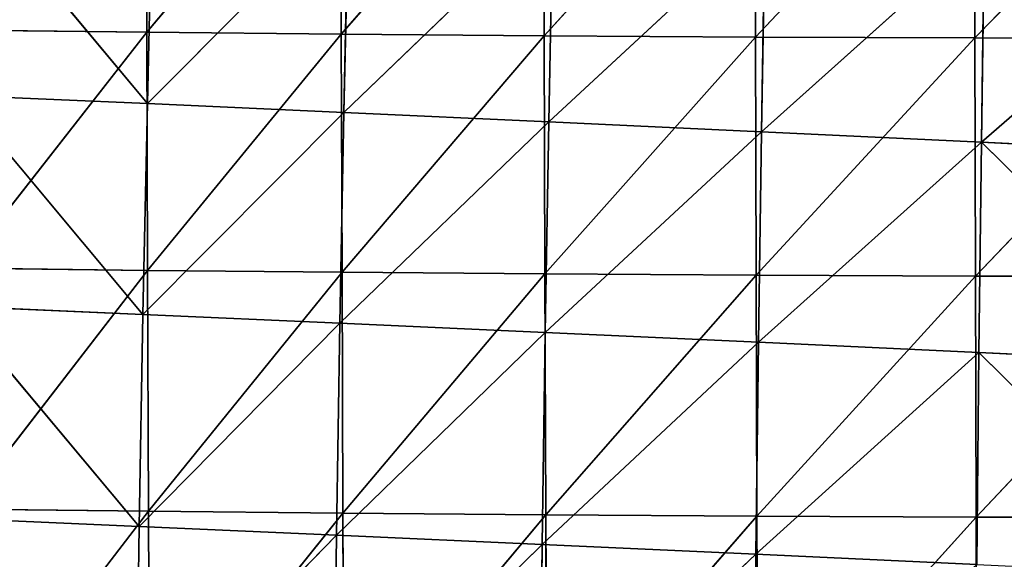
# Model space of a CAD drawing. Extents: x -0.67 to 0.67, y -0.74 to 0.76.
# Drawn here: x -0.31 to -0.15, y -0.11 to -0.02 of the extents above; entities that cross this region are included whole.
import ezdxf

# ---------------------------------------------------------------- set-up
doc = ezdxf.new("R2010")
doc.units = 0
doc.header["$LTSCALE"] = 0.0254
doc.layers.get('0').update_dxf_attribs({"color": 13, "linetype": 'CONTINUOUS'})

# ---------------------------------------------------------------- blocks, each defined once
blk = doc.blocks.new('SEDUTA')
at = {"color": 0}
for p, q in [((-0.28475, -0.02481, 0.98211), (-0.28489, 0.0129, 0.98105)), ((-0.28475, -0.02481, 0.98211), (-0.28489, 0.0129, 0.98105)), ((-0.25352, 0.0126, 0.98106), (-0.28475, -0.02481, 0.98211)), ((-0.25352, 0.0126, 0.98106), (-0.28475, -0.02481, 0.98211)), ((-0.25339, -0.02512, 0.98212), (-0.25352, 0.0126, 0.98106)), ((-0.25339, -0.02512, 0.98212), (-0.25352, 0.0126, 0.98106)), ((-0.22076, 0.01235, 0.98107), (-0.25339, -0.02512, 0.98212)), ((-0.22076, 0.01235, 0.98107), (-0.25339, -0.02512, 0.98212)), ((-0.22076, 0.01235, 0.98107), (-0.22064, -0.02538, 0.98213)), ((-0.22076, 0.01235, 0.98107), (-0.22064, -0.02538, 0.98213)), ((-0.18666, 0.01215, 0.98107), (-0.22064, -0.02538, 0.98213)), ((-0.18666, 0.01215, 0.98107), (-0.22064, -0.02538, 0.98213)), ((-0.18654, -0.02558, 0.98213), (-0.18666, 0.01215, 0.98107)), ((-0.18654, -0.02558, 0.98213), (-0.18666, 0.01215, 0.98107)), ((-0.15124, 0.01201, 0.98106), (-0.18654, -0.02558, 0.98213)), ((-0.15124, 0.01201, 0.98106), (-0.18654, -0.02558, 0.98213)), ((-0.15114, -0.02572, 0.98212), (-0.15124, 0.01201, 0.98106)), ((-0.15114, -0.02572, 0.98212), (-0.15124, 0.01201, 0.98106)), ((-0.15114, -0.02572, 0.98212), (-0.11454, 0.01195, 0.98105)), ((-0.15114, -0.02572, 0.98212), (-0.11454, 0.01195, 0.98105)), ((-0.28466, -0.03631, 1.23788), (-0.31408, -0.001, 1.23156)), ((-0.28466, -0.03631, 1.23788), (-0.31408, -0.001, 1.23156)), ((-0.28388, -0.00234, 1.23456), (-0.28466, -0.03631, 1.23788)), ((-0.28388, -0.00234, 1.23456), (-0.28466, -0.03631, 1.23788)), ((-0.28466, -0.03631, 1.23788), (-0.25224, -0.00378, 1.23721)), ((-0.28466, -0.03631, 1.23788), (-0.25224, -0.00378, 1.23721)), ((-0.25224, -0.00378, 1.23721), (-0.25295, -0.03773, 1.24055)), ((-0.25224, -0.00378, 1.23721), (-0.25295, -0.03773, 1.24055)), ((-0.25295, -0.03773, 1.24055), (-0.21926, -0.00531, 1.23949)), ((-0.25295, -0.03773, 1.24055), (-0.21926, -0.00531, 1.23949)), ((-0.21926, -0.00531, 1.23949), (-0.21989, -0.03925, 1.24284)), ((-0.21926, -0.00531, 1.23949), (-0.21989, -0.03925, 1.24284)), ((-0.21989, -0.03925, 1.24284), (-0.18503, -0.00694, 1.2414)), ((-0.21989, -0.03925, 1.24284), (-0.18503, -0.00694, 1.2414)), ((-0.18503, -0.00694, 1.2414), (-0.18557, -0.04086, 1.24475)), ((-0.18503, -0.00694, 1.2414), (-0.18557, -0.04086, 1.24475)), ((-0.18557, -0.04086, 1.24475), (-0.14964, -0.00866, 1.24292)), ((-0.18557, -0.04086, 1.24475), (-0.14964, -0.00866, 1.24292)), ((-0.14964, -0.00866, 1.24292), (-0.15008, -0.04255, 1.24627)), ((-0.14964, -0.00866, 1.24292), (-0.15008, -0.04255, 1.24627)), ((-0.11317, -0.01046, 1.24405), (-0.15008, -0.04255, 1.24627)), ((-0.11317, -0.01046, 1.24405), (-0.15008, -0.04255, 1.24627)), ((-0.28475, -0.02481, 0.98211), (-0.3147, -0.02447, 0.9821)), ((-0.28475, -0.02481, 0.98211), (-0.3147, -0.02447, 0.9821)), ((-0.31455, -0.06287, 0.98318), (-0.28475, -0.02481, 0.98211)), ((-0.31455, -0.06287, 0.98318), (-0.28475, -0.02481, 0.98211)), ((-0.28462, -0.06322, 0.98319), (-0.28475, -0.02481, 0.98211)), ((-0.28475, -0.02481, 0.98211), (-0.25339, -0.02512, 0.98212)), ((-0.28475, -0.02481, 0.98211), (-0.25339, -0.02512, 0.98212)), ((-0.28462, -0.06322, 0.98319), (-0.28475, -0.02481, 0.98211)), ((-0.25339, -0.02512, 0.98212), (-0.28462, -0.06322, 0.98319)), ((-0.25339, -0.02512, 0.98212), (-0.28462, -0.06322, 0.98319)), ((-0.25339, -0.02512, 0.98212), (-0.25325, -0.06353, 0.9832)), ((-0.25339, -0.02512, 0.98212), (-0.25325, -0.06353, 0.9832)), ((-0.25339, -0.02512, 0.98212), (-0.22064, -0.02538, 0.98213)), ((-0.25339, -0.02512, 0.98212), (-0.22064, -0.02538, 0.98213)), ((-0.22064, -0.02538, 0.98213), (-0.25325, -0.06353, 0.9832)), ((-0.22064, -0.02538, 0.98213), (-0.25325, -0.06353, 0.9832)), ((-0.22051, -0.06379, 0.98321), (-0.22064, -0.02538, 0.98213)), ((-0.22064, -0.02538, 0.98213), (-0.18654, -0.02558, 0.98213)), ((-0.22051, -0.06379, 0.98321), (-0.22064, -0.02538, 0.98213)), ((-0.22064, -0.02538, 0.98213), (-0.18654, -0.02558, 0.98213)), ((-0.18654, -0.02558, 0.98213), (-0.22051, -0.06379, 0.98321)), ((-0.18654, -0.02558, 0.98213), (-0.22051, -0.06379, 0.98321)), ((-0.18654, -0.02558, 0.98213), (-0.18643, -0.064, 0.98321)), ((-0.18654, -0.02558, 0.98213), (-0.18643, -0.064, 0.98321)), ((-0.18654, -0.02558, 0.98213), (-0.15114, -0.02572, 0.98212)), ((-0.18654, -0.02558, 0.98213), (-0.15114, -0.02572, 0.98212)), ((-0.15114, -0.02572, 0.98212), (-0.18643, -0.064, 0.98321)), ((-0.15114, -0.02572, 0.98212), (-0.18643, -0.064, 0.98321)), ((-0.11446, -0.02579, 0.98211), (-0.15114, -0.02572, 0.98212)), ((-0.11446, -0.02579, 0.98211), (-0.15114, -0.02572, 0.98212)), ((-0.15104, -0.06415, 0.98321), (-0.15114, -0.02572, 0.98212)), ((-0.15104, -0.06415, 0.98321), (-0.15114, -0.02572, 0.98212)), ((-0.15104, -0.06415, 0.98321), (-0.11446, -0.02579, 0.98211)), ((-0.15104, -0.06415, 0.98321), (-0.11446, -0.02579, 0.98211)), ((-0.28539, -0.07032, 1.24079), (-0.31494, -0.03498, 1.23484)), ((-0.28466, -0.03631, 1.23788), (-0.31494, -0.03498, 1.23484)), ((-0.28539, -0.07032, 1.24079), (-0.31494, -0.03498, 1.23484)), ((-0.28466, -0.03631, 1.23788), (-0.31494, -0.03498, 1.23484)), ((-0.28466, -0.03631, 1.23788), (-0.28539, -0.07032, 1.24079)), ((-0.28466, -0.03631, 1.23788), (-0.28539, -0.07032, 1.24079)), ((-0.25295, -0.03773, 1.24055), (-0.28466, -0.03631, 1.23788)), ((-0.25295, -0.03773, 1.24055), (-0.28466, -0.03631, 1.23788)), ((-0.28539, -0.07032, 1.24079), (-0.25295, -0.03773, 1.24055)), ((-0.28539, -0.07032, 1.24079), (-0.25295, -0.03773, 1.24055)), ((-0.25295, -0.03773, 1.24055), (-0.25361, -0.07173, 1.24346)), ((-0.25295, -0.03773, 1.24055), (-0.25361, -0.07173, 1.24346)), ((-0.21989, -0.03925, 1.24284), (-0.25295, -0.03773, 1.24055)), ((-0.21989, -0.03925, 1.24284), (-0.25295, -0.03773, 1.24055)), ((-0.25361, -0.07173, 1.24346), (-0.21989, -0.03925, 1.24284)), ((-0.25361, -0.07173, 1.24346), (-0.21989, -0.03925, 1.24284)), ((-0.21989, -0.03925, 1.24284), (-0.22048, -0.07323, 1.24575)), ((-0.21989, -0.03925, 1.24284), (-0.22048, -0.07323, 1.24575)), ((-0.18557, -0.04086, 1.24475), (-0.21989, -0.03925, 1.24284)), ((-0.18557, -0.04086, 1.24475), (-0.21989, -0.03925, 1.24284)), ((-0.22048, -0.07323, 1.24575), (-0.18557, -0.04086, 1.24475)), ((-0.22048, -0.07323, 1.24575), (-0.18557, -0.04086, 1.24475)), ((-0.18557, -0.04086, 1.24475), (-0.18608, -0.07482, 1.24766)), ((-0.18557, -0.04086, 1.24475), (-0.18608, -0.07482, 1.24766)), ((-0.15008, -0.04255, 1.24627), (-0.18557, -0.04086, 1.24475)), ((-0.15008, -0.04255, 1.24627), (-0.18557, -0.04086, 1.24475)), ((-0.18608, -0.07482, 1.24766), (-0.15008, -0.04255, 1.24627)), ((-0.18608, -0.07482, 1.24766), (-0.15008, -0.04255, 1.24627)), ((-0.15008, -0.04255, 1.24627), (-0.1505, -0.07648, 1.24916)), ((-0.15008, -0.04255, 1.24627), (-0.1505, -0.07648, 1.24916)), ((-0.15008, -0.04255, 1.24627), (-0.11351, -0.04432, 1.24739)), ((-0.11383, -0.07822, 1.25027), (-0.15008, -0.04255, 1.24627)), ((-0.15008, -0.04255, 1.24627), (-0.11351, -0.04432, 1.24739)), ((-0.11383, -0.07822, 1.25027), (-0.15008, -0.04255, 1.24627)), ((-0.28462, -0.06322, 0.98319), (-0.31455, -0.06287, 0.98318)), ((-0.28462, -0.06322, 0.98319), (-0.31455, -0.06287, 0.98318)), ((-0.31441, -0.10174, 0.98428), (-0.28462, -0.06322, 0.98319)), ((-0.31441, -0.10174, 0.98428), (-0.28462, -0.06322, 0.98319)), ((-0.28447, -0.10209, 0.98429), (-0.28462, -0.06322, 0.98319)), ((-0.28462, -0.06322, 0.98319), (-0.25325, -0.06353, 0.9832)), ((-0.28462, -0.06322, 0.98319), (-0.25325, -0.06353, 0.9832)), ((-0.28447, -0.10209, 0.98429), (-0.28462, -0.06322, 0.98319)), ((-0.25325, -0.06353, 0.9832), (-0.28447, -0.10209, 0.98429)), ((-0.25325, -0.06353, 0.9832), (-0.28447, -0.10209, 0.98429)), ((-0.25312, -0.10241, 0.9843), (-0.25325, -0.06353, 0.9832)), ((-0.25325, -0.06353, 0.9832), (-0.22051, -0.06379, 0.98321)), ((-0.25312, -0.10241, 0.9843), (-0.25325, -0.06353, 0.9832)), ((-0.25325, -0.06353, 0.9832), (-0.22051, -0.06379, 0.98321)), ((-0.22051, -0.06379, 0.98321), (-0.25312, -0.10241, 0.9843)), ((-0.22051, -0.06379, 0.98321), (-0.25312, -0.10241, 0.9843)), ((-0.22038, -0.10267, 0.9843), (-0.22051, -0.06379, 0.98321)), ((-0.22051, -0.06379, 0.98321), (-0.18643, -0.064, 0.98321)), ((-0.22051, -0.06379, 0.98321), (-0.18643, -0.064, 0.98321)), ((-0.22038, -0.10267, 0.9843), (-0.22051, -0.06379, 0.98321)), ((-0.18643, -0.064, 0.98321), (-0.22038, -0.10267, 0.9843)), ((-0.18643, -0.064, 0.98321), (-0.22038, -0.10267, 0.9843)), ((-0.18631, -0.10289, 0.9843), (-0.18643, -0.064, 0.98321)), ((-0.18643, -0.064, 0.98321), (-0.15104, -0.06415, 0.98321)), ((-0.18631, -0.10289, 0.9843), (-0.18643, -0.064, 0.98321)), ((-0.18643, -0.064, 0.98321), (-0.15104, -0.06415, 0.98321)), ((-0.15104, -0.06415, 0.98321), (-0.18631, -0.10289, 0.9843)), ((-0.15104, -0.06415, 0.98321), (-0.18631, -0.10289, 0.9843)), ((-0.11438, -0.06422, 0.98319), (-0.15104, -0.06415, 0.98321)), ((-0.11438, -0.06422, 0.98319), (-0.15104, -0.06415, 0.98321)), ((-0.15093, -0.10304, 0.9843), (-0.15104, -0.06415, 0.98321)), ((-0.15093, -0.10304, 0.9843), (-0.15104, -0.06415, 0.98321)), ((-0.15093, -0.10304, 0.9843), (-0.11438, -0.06422, 0.98319)), ((-0.15093, -0.10304, 0.9843), (-0.11438, -0.06422, 0.98319)), ((-0.31574, -0.06901, 1.23774), (-0.28539, -0.07032, 1.24079)), ((-0.28601, -0.10453, 1.2433), (-0.31574, -0.06901, 1.23774)), ((-0.31574, -0.06901, 1.23774), (-0.28539, -0.07032, 1.24079)), ((-0.28601, -0.10453, 1.2433), (-0.31574, -0.06901, 1.23774)), ((-0.28539, -0.07032, 1.24079), (-0.28601, -0.10453, 1.2433)), ((-0.28539, -0.07032, 1.24079), (-0.28601, -0.10453, 1.2433)), ((-0.28539, -0.07032, 1.24079), (-0.25361, -0.07173, 1.24346)), ((-0.28539, -0.07032, 1.24079), (-0.25361, -0.07173, 1.24346)), ((-0.28601, -0.10453, 1.2433), (-0.25361, -0.07173, 1.24346)), ((-0.28601, -0.10453, 1.2433), (-0.25361, -0.07173, 1.24346)), ((-0.25361, -0.07173, 1.24346), (-0.25417, -0.10594, 1.24597)), ((-0.25361, -0.07173, 1.24346), (-0.25417, -0.10594, 1.24597)), ((-0.22048, -0.07323, 1.24575), (-0.25361, -0.07173, 1.24346)), ((-0.22048, -0.07323, 1.24575), (-0.25361, -0.07173, 1.24346)), ((-0.25417, -0.10594, 1.24597), (-0.22048, -0.07323, 1.24575)), ((-0.25417, -0.10594, 1.24597), (-0.22048, -0.07323, 1.24575)), ((-0.22048, -0.07323, 1.24575), (-0.22098, -0.10744, 1.24825)), ((-0.22048, -0.07323, 1.24575), (-0.22098, -0.10744, 1.24825)), ((-0.22048, -0.07323, 1.24575), (-0.18608, -0.07482, 1.24766)), ((-0.22048, -0.07323, 1.24575), (-0.18608, -0.07482, 1.24766)), ((-0.22098, -0.10744, 1.24825), (-0.18608, -0.07482, 1.24766)), ((-0.22098, -0.10744, 1.24825), (-0.18608, -0.07482, 1.24766)), ((-0.18608, -0.07482, 1.24766), (-0.18651, -0.10902, 1.25014)), ((-0.18608, -0.07482, 1.24766), (-0.18651, -0.10902, 1.25014)), ((-0.1505, -0.07648, 1.24916), (-0.18608, -0.07482, 1.24766)), ((-0.1505, -0.07648, 1.24916), (-0.18608, -0.07482, 1.24766)), ((-0.18651, -0.10902, 1.25014), (-0.1505, -0.07648, 1.24916)), ((-0.18651, -0.10902, 1.25014), (-0.1505, -0.07648, 1.24916)), ((-0.1505, -0.07648, 1.24916), (-0.15086, -0.11067, 1.25162)), ((-0.1505, -0.07648, 1.24916), (-0.15086, -0.11067, 1.25162)), ((-0.1505, -0.07648, 1.24916), (-0.11383, -0.07822, 1.25027)), ((-0.11411, -0.11239, 1.25271), (-0.1505, -0.07648, 1.24916)), ((-0.1505, -0.07648, 1.24916), (-0.11383, -0.07822, 1.25027)), ((-0.11411, -0.11239, 1.25271), (-0.1505, -0.07648, 1.24916)), ((-0.31641, -0.10321, 1.24026), (-0.28601, -0.10453, 1.2433)), ((-0.31641, -0.10321, 1.24026), (-0.28601, -0.10453, 1.2433)), ((-0.28447, -0.10209, 0.98429), (-0.31441, -0.10174, 0.98428)), ((-0.28447, -0.10209, 0.98429), (-0.31441, -0.10174, 0.98428)), ((-0.31426, -0.14086, 0.98538), (-0.28447, -0.10209, 0.98429)), ((-0.31426, -0.14086, 0.98538), (-0.28447, -0.10209, 0.98429)), ((-0.25312, -0.10241, 0.9843), (-0.28447, -0.10209, 0.98429)), ((-0.28433, -0.14122, 0.98539), (-0.28447, -0.10209, 0.98429)), ((-0.25312, -0.10241, 0.9843), (-0.28447, -0.10209, 0.98429)), ((-0.28433, -0.14122, 0.98539), (-0.28447, -0.10209, 0.98429)), ((-0.25312, -0.10241, 0.9843), (-0.28433, -0.14122, 0.98539)), ((-0.25312, -0.10241, 0.9843), (-0.28433, -0.14122, 0.98539)), ((-0.22038, -0.10267, 0.9843), (-0.25312, -0.10241, 0.9843)), ((-0.25312, -0.10241, 0.9843), (-0.25298, -0.14153, 0.9854)), ((-0.25312, -0.10241, 0.9843), (-0.25298, -0.14153, 0.9854)), ((-0.22038, -0.10267, 0.9843), (-0.25312, -0.10241, 0.9843)), ((-0.22038, -0.10267, 0.9843), (-0.25298, -0.14153, 0.9854)), ((-0.22038, -0.10267, 0.9843), (-0.25298, -0.14153, 0.9854)), ((-0.18631, -0.10289, 0.9843), (-0.22038, -0.10267, 0.9843)), ((-0.22038, -0.10267, 0.9843), (-0.22026, -0.14181, 0.9854)), ((-0.22038, -0.10267, 0.9843), (-0.22026, -0.14181, 0.9854)), ((-0.18631, -0.10289, 0.9843), (-0.22038, -0.10267, 0.9843)), ((-0.18631, -0.10289, 0.9843), (-0.22026, -0.14181, 0.9854)), ((-0.18631, -0.10289, 0.9843), (-0.22026, -0.14181, 0.9854)), ((-0.15093, -0.10304, 0.9843), (-0.18631, -0.10289, 0.9843)), ((-0.18631, -0.10289, 0.9843), (-0.18619, -0.14203, 0.98541)), ((-0.18631, -0.10289, 0.9843), (-0.18619, -0.14203, 0.98541)), ((-0.15093, -0.10304, 0.9843), (-0.18631, -0.10289, 0.9843)), ((-0.15093, -0.10304, 0.9843), (-0.18619, -0.14203, 0.98541)), ((-0.15093, -0.10304, 0.9843), (-0.18619, -0.14203, 0.98541)), ((-0.1143, -0.10312, 0.98429), (-0.15093, -0.10304, 0.9843)), ((-0.1143, -0.10312, 0.98429), (-0.15093, -0.10304, 0.9843)), ((-0.15083, -0.14218, 0.9854), (-0.15093, -0.10304, 0.9843)), ((-0.15083, -0.14218, 0.9854), (-0.15093, -0.10304, 0.9843)), ((-0.28601, -0.10453, 1.2433), (-0.28646, -0.13908, 1.24544)), ((-0.28601, -0.10453, 1.2433), (-0.28646, -0.13908, 1.24544)), ((-0.28601, -0.10453, 1.2433), (-0.25417, -0.10594, 1.24597)), ((-0.28601, -0.10453, 1.2433), (-0.25417, -0.10594, 1.24597)), ((-0.28646, -0.13908, 1.24544), (-0.25417, -0.10594, 1.24597)), ((-0.28646, -0.13908, 1.24544), (-0.25417, -0.10594, 1.24597)), ((-0.25417, -0.10594, 1.24597), (-0.25457, -0.14052, 1.24808)), ((-0.25417, -0.10594, 1.24597), (-0.25457, -0.14052, 1.24808)), ((-0.25417, -0.10594, 1.24597), (-0.22098, -0.10744, 1.24825)), ((-0.25417, -0.10594, 1.24597), (-0.22098, -0.10744, 1.24825)), ((-0.25457, -0.14052, 1.24808), (-0.22098, -0.10744, 1.24825)), ((-0.25457, -0.14052, 1.24808), (-0.22098, -0.10744, 1.24825)), ((-0.22098, -0.10744, 1.24825), (-0.22133, -0.14204, 1.25034)), ((-0.22098, -0.10744, 1.24825), (-0.22133, -0.14204, 1.25034)), ((-0.18651, -0.10902, 1.25014), (-0.22098, -0.10744, 1.24825)), ((-0.18651, -0.10902, 1.25014), (-0.22098, -0.10744, 1.24825)), ((-0.22133, -0.14204, 1.25034), (-0.18651, -0.10902, 1.25014)), ((-0.22133, -0.14204, 1.25034), (-0.18651, -0.10902, 1.25014)), ((-0.18651, -0.10902, 1.25014), (-0.18681, -0.14365, 1.2522)), ((-0.18651, -0.10902, 1.25014), (-0.18681, -0.14365, 1.2522)), ((-0.15086, -0.11067, 1.25162), (-0.18651, -0.10902, 1.25014)), ((-0.15086, -0.11067, 1.25162), (-0.18651, -0.10902, 1.25014))]:
    blk.add_line(p, q, dxfattribs=at)
at = {"color": 252}
mesh = blk.add_polyface(dxfattribs=at)
corners = [(-0.28489, 0.0129, 0.98105), (-0.3147, -0.02447, 0.9821), (-0.31484, 0.01324, 0.98104)]
mesh.append_faces([[corners[k] for k in face] for face in [(0, 1, 2)]], dxfattribs={"color": 252})
mesh = blk.add_polyface(dxfattribs=at)
corners = [(-0.28475, -0.02481, 0.98211), (-0.3147, -0.02447, 0.9821), (-0.28489, 0.0129, 0.98105)]
mesh.append_faces([[corners[k] for k in face] for face in [(0, 1, 2)]], dxfattribs={"color": 252})
mesh = blk.add_polyface(dxfattribs=at)
corners = [(-0.25352, 0.0126, 0.98106), (-0.28475, -0.02481, 0.98211), (-0.28489, 0.0129, 0.98105)]
mesh.append_faces([[corners[k] for k in face] for face in [(0, 1, 2)]], dxfattribs={"color": 252})
mesh = blk.add_polyface(dxfattribs=at)
corners = [(-0.25339, -0.02512, 0.98212), (-0.28475, -0.02481, 0.98211), (-0.25352, 0.0126, 0.98106)]
mesh.append_faces([[corners[k] for k in face] for face in [(0, 1, 2)]], dxfattribs={"color": 252})
mesh = blk.add_polyface(dxfattribs=at)
corners = [(-0.22076, 0.01235, 0.98107), (-0.25339, -0.02512, 0.98212), (-0.25352, 0.0126, 0.98106)]
mesh.append_faces([[corners[k] for k in face] for face in [(0, 1, 2)]], dxfattribs={"color": 252})
mesh = blk.add_polyface(dxfattribs=at)
corners = [(-0.22064, -0.02538, 0.98213), (-0.25339, -0.02512, 0.98212), (-0.22076, 0.01235, 0.98107)]
mesh.append_faces([[corners[k] for k in face] for face in [(0, 1, 2)]], dxfattribs={"color": 252})
mesh = blk.add_polyface(dxfattribs=at)
corners = [(-0.18666, 0.01215, 0.98107), (-0.22064, -0.02538, 0.98213), (-0.22076, 0.01235, 0.98107)]
mesh.append_faces([[corners[k] for k in face] for face in [(0, 1, 2)]], dxfattribs={"color": 252})
mesh = blk.add_polyface(dxfattribs=at)
corners = [(-0.18654, -0.02558, 0.98213), (-0.22064, -0.02538, 0.98213), (-0.18666, 0.01215, 0.98107)]
mesh.append_faces([[corners[k] for k in face] for face in [(0, 1, 2)]], dxfattribs={"color": 252})
mesh = blk.add_polyface(dxfattribs=at)
corners = [(-0.15124, 0.01201, 0.98106), (-0.18654, -0.02558, 0.98213), (-0.18666, 0.01215, 0.98107)]
mesh.append_faces([[corners[k] for k in face] for face in [(0, 1, 2)]], dxfattribs={"color": 252})
mesh = blk.add_polyface(dxfattribs=at)
corners = [(-0.15114, -0.02572, 0.98212), (-0.18654, -0.02558, 0.98213), (-0.15124, 0.01201, 0.98106)]
mesh.append_faces([[corners[k] for k in face] for face in [(0, 1, 2)]], dxfattribs={"color": 252})
mesh = blk.add_polyface(dxfattribs=at)
corners = [(-0.11454, 0.01195, 0.98105), (-0.15114, -0.02572, 0.98212), (-0.15124, 0.01201, 0.98106)]
mesh.append_faces([[corners[k] for k in face] for face in [(0, 1, 2)]], dxfattribs={"color": 252})
mesh = blk.add_polyface(dxfattribs=at)
corners = [(-0.11446, -0.02579, 0.98211), (-0.15114, -0.02572, 0.98212), (-0.11454, 0.01195, 0.98105)]
mesh.append_faces([[corners[k] for k in face] for face in [(0, 1, 2)]], dxfattribs={"color": 252})
mesh = blk.add_polyface(dxfattribs=at)
corners = [(-0.28466, -0.03631, 1.23788), (-0.31408, -0.001, 1.23156), (-0.31494, -0.03498, 1.23484)]
mesh.append_faces([[corners[k] for k in face] for face in [(0, 1, 2)]], dxfattribs={"color": 252})
mesh = blk.add_polyface(dxfattribs=at)
corners = [(-0.28388, -0.00234, 1.23456), (-0.31408, -0.001, 1.23156), (-0.28466, -0.03631, 1.23788)]
mesh.append_faces([[corners[k] for k in face] for face in [(0, 1, 2)]], dxfattribs={"color": 252})
mesh = blk.add_polyface(dxfattribs=at)
corners = [(-0.25224, -0.00378, 1.23721), (-0.28388, -0.00234, 1.23456), (-0.28466, -0.03631, 1.23788)]
mesh.append_faces([[corners[k] for k in face] for face in [(0, 1, 2)]], dxfattribs={"color": 252})
mesh = blk.add_polyface(dxfattribs=at)
corners = [(-0.25224, -0.00378, 1.23721), (-0.28466, -0.03631, 1.23788), (-0.25295, -0.03773, 1.24055)]
mesh.append_faces([[corners[k] for k in face] for face in [(0, 1, 2)]], dxfattribs={"color": 252})
mesh = blk.add_polyface(dxfattribs=at)
corners = [(-0.21926, -0.00531, 1.23949), (-0.25224, -0.00378, 1.23721), (-0.25295, -0.03773, 1.24055)]
mesh.append_faces([[corners[k] for k in face] for face in [(0, 1, 2)]], dxfattribs={"color": 252})
mesh = blk.add_polyface(dxfattribs=at)
corners = [(-0.21926, -0.00531, 1.23949), (-0.25295, -0.03773, 1.24055), (-0.21989, -0.03925, 1.24284)]
mesh.append_faces([[corners[k] for k in face] for face in [(0, 1, 2)]], dxfattribs={"color": 252})
mesh = blk.add_polyface(dxfattribs=at)
corners = [(-0.18503, -0.00694, 1.2414), (-0.21926, -0.00531, 1.23949), (-0.21989, -0.03925, 1.24284)]
mesh.append_faces([[corners[k] for k in face] for face in [(0, 1, 2)]], dxfattribs={"color": 252})
mesh = blk.add_polyface(dxfattribs=at)
corners = [(-0.18503, -0.00694, 1.2414), (-0.21989, -0.03925, 1.24284), (-0.18557, -0.04086, 1.24475)]
mesh.append_faces([[corners[k] for k in face] for face in [(0, 1, 2)]], dxfattribs={"color": 252})
mesh = blk.add_polyface(dxfattribs=at)
corners = [(-0.14964, -0.00866, 1.24292), (-0.18503, -0.00694, 1.2414), (-0.18557, -0.04086, 1.24475)]
mesh.append_faces([[corners[k] for k in face] for face in [(0, 1, 2)]], dxfattribs={"color": 252})
mesh = blk.add_polyface(dxfattribs=at)
corners = [(-0.14964, -0.00866, 1.24292), (-0.18557, -0.04086, 1.24475), (-0.15008, -0.04255, 1.24627)]
mesh.append_faces([[corners[k] for k in face] for face in [(0, 1, 2)]], dxfattribs={"color": 252})
mesh = blk.add_polyface(dxfattribs=at)
corners = [(-0.11317, -0.01046, 1.24405), (-0.14964, -0.00866, 1.24292), (-0.15008, -0.04255, 1.24627)]
mesh.append_faces([[corners[k] for k in face] for face in [(0, 1, 2)]], dxfattribs={"color": 252})
mesh = blk.add_polyface(dxfattribs=at)
corners = [(-0.11317, -0.01046, 1.24405), (-0.15008, -0.04255, 1.24627), (-0.11351, -0.04432, 1.24739)]
mesh.append_faces([[corners[k] for k in face] for face in [(0, 1, 2)]], dxfattribs={"color": 252})
mesh = blk.add_polyface(dxfattribs=at)
corners = [(-0.28475, -0.02481, 0.98211), (-0.31455, -0.06287, 0.98318), (-0.3147, -0.02447, 0.9821)]
mesh.append_faces([[corners[k] for k in face] for face in [(0, 1, 2)]], dxfattribs={"color": 252})
mesh = blk.add_polyface(dxfattribs=at)
corners = [(-0.28462, -0.06322, 0.98319), (-0.31455, -0.06287, 0.98318), (-0.28475, -0.02481, 0.98211)]
mesh.append_faces([[corners[k] for k in face] for face in [(0, 1, 2)]], dxfattribs={"color": 252})
mesh = blk.add_polyface(dxfattribs=at)
corners = [(-0.25339, -0.02512, 0.98212), (-0.28462, -0.06322, 0.98319), (-0.28475, -0.02481, 0.98211)]
mesh.append_faces([[corners[k] for k in face] for face in [(0, 1, 2)]], dxfattribs={"color": 252})
mesh = blk.add_polyface(dxfattribs=at)
corners = [(-0.25325, -0.06353, 0.9832), (-0.28462, -0.06322, 0.98319), (-0.25339, -0.02512, 0.98212)]
mesh.append_faces([[corners[k] for k in face] for face in [(0, 1, 2)]], dxfattribs={"color": 252})
mesh = blk.add_polyface(dxfattribs=at)
corners = [(-0.22064, -0.02538, 0.98213), (-0.25325, -0.06353, 0.9832), (-0.25339, -0.02512, 0.98212)]
mesh.append_faces([[corners[k] for k in face] for face in [(0, 1, 2)]], dxfattribs={"color": 252})
mesh = blk.add_polyface(dxfattribs=at)
corners = [(-0.22051, -0.06379, 0.98321), (-0.25325, -0.06353, 0.9832), (-0.22064, -0.02538, 0.98213)]
mesh.append_faces([[corners[k] for k in face] for face in [(0, 1, 2)]], dxfattribs={"color": 252})
mesh = blk.add_polyface(dxfattribs=at)
corners = [(-0.18654, -0.02558, 0.98213), (-0.22051, -0.06379, 0.98321), (-0.22064, -0.02538, 0.98213)]
mesh.append_faces([[corners[k] for k in face] for face in [(0, 1, 2)]], dxfattribs={"color": 252})
mesh = blk.add_polyface(dxfattribs=at)
corners = [(-0.18643, -0.064, 0.98321), (-0.22051, -0.06379, 0.98321), (-0.18654, -0.02558, 0.98213)]
mesh.append_faces([[corners[k] for k in face] for face in [(0, 1, 2)]], dxfattribs={"color": 252})
mesh = blk.add_polyface(dxfattribs=at)
corners = [(-0.15114, -0.02572, 0.98212), (-0.18643, -0.064, 0.98321), (-0.18654, -0.02558, 0.98213)]
mesh.append_faces([[corners[k] for k in face] for face in [(0, 1, 2)]], dxfattribs={"color": 252})
mesh = blk.add_polyface(dxfattribs=at)
corners = [(-0.15104, -0.06415, 0.98321), (-0.18643, -0.064, 0.98321), (-0.15114, -0.02572, 0.98212)]
mesh.append_faces([[corners[k] for k in face] for face in [(0, 1, 2)]], dxfattribs={"color": 252})
mesh = blk.add_polyface(dxfattribs=at)
corners = [(-0.11446, -0.02579, 0.98211), (-0.15104, -0.06415, 0.98321), (-0.15114, -0.02572, 0.98212)]
mesh.append_faces([[corners[k] for k in face] for face in [(0, 1, 2)]], dxfattribs={"color": 252})
mesh = blk.add_polyface(dxfattribs=at)
corners = [(-0.11438, -0.06422, 0.98319), (-0.15104, -0.06415, 0.98321), (-0.11446, -0.02579, 0.98211)]
mesh.append_faces([[corners[k] for k in face] for face in [(0, 1, 2)]], dxfattribs={"color": 252})
mesh = blk.add_polyface(dxfattribs=at)
corners = [(-0.28539, -0.07032, 1.24079), (-0.31494, -0.03498, 1.23484), (-0.31574, -0.06901, 1.23774)]
mesh.append_faces([[corners[k] for k in face] for face in [(0, 1, 2)]], dxfattribs={"color": 252})
mesh = blk.add_polyface(dxfattribs=at)
corners = [(-0.28466, -0.03631, 1.23788), (-0.31494, -0.03498, 1.23484), (-0.28539, -0.07032, 1.24079)]
mesh.append_faces([[corners[k] for k in face] for face in [(0, 1, 2)]], dxfattribs={"color": 252})
mesh = blk.add_polyface(dxfattribs=at)
corners = [(-0.25295, -0.03773, 1.24055), (-0.28466, -0.03631, 1.23788), (-0.28539, -0.07032, 1.24079)]
mesh.append_faces([[corners[k] for k in face] for face in [(0, 1, 2)]], dxfattribs={"color": 252})
mesh = blk.add_polyface(dxfattribs=at)
corners = [(-0.25295, -0.03773, 1.24055), (-0.28539, -0.07032, 1.24079), (-0.25361, -0.07173, 1.24346)]
mesh.append_faces([[corners[k] for k in face] for face in [(0, 1, 2)]], dxfattribs={"color": 252})
mesh = blk.add_polyface(dxfattribs=at)
corners = [(-0.21989, -0.03925, 1.24284), (-0.25295, -0.03773, 1.24055), (-0.25361, -0.07173, 1.24346)]
mesh.append_faces([[corners[k] for k in face] for face in [(0, 1, 2)]], dxfattribs={"color": 252})
mesh = blk.add_polyface(dxfattribs=at)
corners = [(-0.21989, -0.03925, 1.24284), (-0.25361, -0.07173, 1.24346), (-0.22048, -0.07323, 1.24575)]
mesh.append_faces([[corners[k] for k in face] for face in [(0, 1, 2)]], dxfattribs={"color": 252})
mesh = blk.add_polyface(dxfattribs=at)
corners = [(-0.18557, -0.04086, 1.24475), (-0.21989, -0.03925, 1.24284), (-0.22048, -0.07323, 1.24575)]
mesh.append_faces([[corners[k] for k in face] for face in [(0, 1, 2)]], dxfattribs={"color": 252})
mesh = blk.add_polyface(dxfattribs=at)
corners = [(-0.18557, -0.04086, 1.24475), (-0.22048, -0.07323, 1.24575), (-0.18608, -0.07482, 1.24766)]
mesh.append_faces([[corners[k] for k in face] for face in [(0, 1, 2)]], dxfattribs={"color": 252})
mesh = blk.add_polyface(dxfattribs=at)
corners = [(-0.15008, -0.04255, 1.24627), (-0.18557, -0.04086, 1.24475), (-0.18608, -0.07482, 1.24766)]
mesh.append_faces([[corners[k] for k in face] for face in [(0, 1, 2)]], dxfattribs={"color": 252})
mesh = blk.add_polyface(dxfattribs=at)
corners = [(-0.15008, -0.04255, 1.24627), (-0.18608, -0.07482, 1.24766), (-0.1505, -0.07648, 1.24916)]
mesh.append_faces([[corners[k] for k in face] for face in [(0, 1, 2)]], dxfattribs={"color": 252})
mesh = blk.add_polyface(dxfattribs=at)
corners = [(-0.11383, -0.07822, 1.25027), (-0.15008, -0.04255, 1.24627), (-0.1505, -0.07648, 1.24916)]
mesh.append_faces([[corners[k] for k in face] for face in [(0, 1, 2)]], dxfattribs={"color": 252})
mesh = blk.add_polyface(dxfattribs=at)
corners = [(-0.11351, -0.04432, 1.24739), (-0.15008, -0.04255, 1.24627), (-0.11383, -0.07822, 1.25027)]
mesh.append_faces([[corners[k] for k in face] for face in [(0, 1, 2)]], dxfattribs={"color": 252})
mesh = blk.add_polyface(dxfattribs=at)
corners = [(-0.28462, -0.06322, 0.98319), (-0.31441, -0.10174, 0.98428), (-0.31455, -0.06287, 0.98318)]
mesh.append_faces([[corners[k] for k in face] for face in [(0, 1, 2)]], dxfattribs={"color": 252})
mesh = blk.add_polyface(dxfattribs=at)
corners = [(-0.28447, -0.10209, 0.98429), (-0.31441, -0.10174, 0.98428), (-0.28462, -0.06322, 0.98319)]
mesh.append_faces([[corners[k] for k in face] for face in [(0, 1, 2)]], dxfattribs={"color": 252})
mesh = blk.add_polyface(dxfattribs=at)
corners = [(-0.25325, -0.06353, 0.9832), (-0.28447, -0.10209, 0.98429), (-0.28462, -0.06322, 0.98319)]
mesh.append_faces([[corners[k] for k in face] for face in [(0, 1, 2)]], dxfattribs={"color": 252})
mesh = blk.add_polyface(dxfattribs=at)
corners = [(-0.25312, -0.10241, 0.9843), (-0.28447, -0.10209, 0.98429), (-0.25325, -0.06353, 0.9832)]
mesh.append_faces([[corners[k] for k in face] for face in [(0, 1, 2)]], dxfattribs={"color": 252})
mesh = blk.add_polyface(dxfattribs=at)
corners = [(-0.22051, -0.06379, 0.98321), (-0.25312, -0.10241, 0.9843), (-0.25325, -0.06353, 0.9832)]
mesh.append_faces([[corners[k] for k in face] for face in [(0, 1, 2)]], dxfattribs={"color": 252})
mesh = blk.add_polyface(dxfattribs=at)
corners = [(-0.22038, -0.10267, 0.9843), (-0.25312, -0.10241, 0.9843), (-0.22051, -0.06379, 0.98321)]
mesh.append_faces([[corners[k] for k in face] for face in [(0, 1, 2)]], dxfattribs={"color": 252})
mesh = blk.add_polyface(dxfattribs=at)
corners = [(-0.18643, -0.064, 0.98321), (-0.22038, -0.10267, 0.9843), (-0.22051, -0.06379, 0.98321)]
mesh.append_faces([[corners[k] for k in face] for face in [(0, 1, 2)]], dxfattribs={"color": 252})
mesh = blk.add_polyface(dxfattribs=at)
corners = [(-0.18631, -0.10289, 0.9843), (-0.22038, -0.10267, 0.9843), (-0.18643, -0.064, 0.98321)]
mesh.append_faces([[corners[k] for k in face] for face in [(0, 1, 2)]], dxfattribs={"color": 252})
mesh = blk.add_polyface(dxfattribs=at)
corners = [(-0.15104, -0.06415, 0.98321), (-0.18631, -0.10289, 0.9843), (-0.18643, -0.064, 0.98321)]
mesh.append_faces([[corners[k] for k in face] for face in [(0, 1, 2)]], dxfattribs={"color": 252})
mesh = blk.add_polyface(dxfattribs=at)
corners = [(-0.15093, -0.10304, 0.9843), (-0.18631, -0.10289, 0.9843), (-0.15104, -0.06415, 0.98321)]
mesh.append_faces([[corners[k] for k in face] for face in [(0, 1, 2)]], dxfattribs={"color": 252})
mesh = blk.add_polyface(dxfattribs=at)
corners = [(-0.11438, -0.06422, 0.98319), (-0.15093, -0.10304, 0.9843), (-0.15104, -0.06415, 0.98321)]
mesh.append_faces([[corners[k] for k in face] for face in [(0, 1, 2)]], dxfattribs={"color": 252})
mesh = blk.add_polyface(dxfattribs=at)
corners = [(-0.1143, -0.10312, 0.98429), (-0.15093, -0.10304, 0.9843), (-0.11438, -0.06422, 0.98319)]
mesh.append_faces([[corners[k] for k in face] for face in [(0, 1, 2)]], dxfattribs={"color": 252})
mesh = blk.add_polyface(dxfattribs=at)
corners = [(-0.28601, -0.10453, 1.2433), (-0.31574, -0.06901, 1.23774), (-0.31641, -0.10321, 1.24026)]
mesh.append_faces([[corners[k] for k in face] for face in [(0, 1, 2)]], dxfattribs={"color": 252})
mesh = blk.add_polyface(dxfattribs=at)
corners = [(-0.28539, -0.07032, 1.24079), (-0.31574, -0.06901, 1.23774), (-0.28601, -0.10453, 1.2433)]
mesh.append_faces([[corners[k] for k in face] for face in [(0, 1, 2)]], dxfattribs={"color": 252})
mesh = blk.add_polyface(dxfattribs=at)
corners = [(-0.25361, -0.07173, 1.24346), (-0.28539, -0.07032, 1.24079), (-0.28601, -0.10453, 1.2433)]
mesh.append_faces([[corners[k] for k in face] for face in [(0, 1, 2)]], dxfattribs={"color": 252})
mesh = blk.add_polyface(dxfattribs=at)
corners = [(-0.25361, -0.07173, 1.24346), (-0.28601, -0.10453, 1.2433), (-0.25417, -0.10594, 1.24597)]
mesh.append_faces([[corners[k] for k in face] for face in [(0, 1, 2)]], dxfattribs={"color": 252})
mesh = blk.add_polyface(dxfattribs=at)
corners = [(-0.22048, -0.07323, 1.24575), (-0.25361, -0.07173, 1.24346), (-0.25417, -0.10594, 1.24597)]
mesh.append_faces([[corners[k] for k in face] for face in [(0, 1, 2)]], dxfattribs={"color": 252})
mesh = blk.add_polyface(dxfattribs=at)
corners = [(-0.22048, -0.07323, 1.24575), (-0.25417, -0.10594, 1.24597), (-0.22098, -0.10744, 1.24825)]
mesh.append_faces([[corners[k] for k in face] for face in [(0, 1, 2)]], dxfattribs={"color": 252})
mesh = blk.add_polyface(dxfattribs=at)
corners = [(-0.18608, -0.07482, 1.24766), (-0.22048, -0.07323, 1.24575), (-0.22098, -0.10744, 1.24825)]
mesh.append_faces([[corners[k] for k in face] for face in [(0, 1, 2)]], dxfattribs={"color": 252})
mesh = blk.add_polyface(dxfattribs=at)
corners = [(-0.18608, -0.07482, 1.24766), (-0.22098, -0.10744, 1.24825), (-0.18651, -0.10902, 1.25014)]
mesh.append_faces([[corners[k] for k in face] for face in [(0, 1, 2)]], dxfattribs={"color": 252})
mesh = blk.add_polyface(dxfattribs=at)
corners = [(-0.1505, -0.07648, 1.24916), (-0.18608, -0.07482, 1.24766), (-0.18651, -0.10902, 1.25014)]
mesh.append_faces([[corners[k] for k in face] for face in [(0, 1, 2)]], dxfattribs={"color": 252})
mesh = blk.add_polyface(dxfattribs=at)
corners = [(-0.1505, -0.07648, 1.24916), (-0.18651, -0.10902, 1.25014), (-0.15086, -0.11067, 1.25162)]
mesh.append_faces([[corners[k] for k in face] for face in [(0, 1, 2)]], dxfattribs={"color": 252})
mesh = blk.add_polyface(dxfattribs=at)
corners = [(-0.11411, -0.11239, 1.25271), (-0.1505, -0.07648, 1.24916), (-0.15086, -0.11067, 1.25162)]
mesh.append_faces([[corners[k] for k in face] for face in [(0, 1, 2)]], dxfattribs={"color": 252})
mesh = blk.add_polyface(dxfattribs=at)
corners = [(-0.11383, -0.07822, 1.25027), (-0.1505, -0.07648, 1.24916), (-0.11411, -0.11239, 1.25271)]
mesh.append_faces([[corners[k] for k in face] for face in [(0, 1, 2)]], dxfattribs={"color": 252})
mesh = blk.add_polyface(dxfattribs=at)
corners = [(-0.28646, -0.13908, 1.24544), (-0.31641, -0.10321, 1.24026), (-0.31691, -0.13772, 1.24241)]
mesh.append_faces([[corners[k] for k in face] for face in [(0, 1, 2)]], dxfattribs={"color": 252})
mesh = blk.add_polyface(dxfattribs=at)
corners = [(-0.28601, -0.10453, 1.2433), (-0.31641, -0.10321, 1.24026), (-0.28646, -0.13908, 1.24544)]
mesh.append_faces([[corners[k] for k in face] for face in [(0, 1, 2)]], dxfattribs={"color": 252})
mesh = blk.add_polyface(dxfattribs=at)
corners = [(-0.28447, -0.10209, 0.98429), (-0.31426, -0.14086, 0.98538), (-0.31441, -0.10174, 0.98428)]
mesh.append_faces([[corners[k] for k in face] for face in [(0, 1, 2)]], dxfattribs={"color": 252})
mesh = blk.add_polyface(dxfattribs=at)
corners = [(-0.28433, -0.14122, 0.98539), (-0.31426, -0.14086, 0.98538), (-0.28447, -0.10209, 0.98429)]
mesh.append_faces([[corners[k] for k in face] for face in [(0, 1, 2)]], dxfattribs={"color": 252})
mesh = blk.add_polyface(dxfattribs=at)
corners = [(-0.25312, -0.10241, 0.9843), (-0.28433, -0.14122, 0.98539), (-0.28447, -0.10209, 0.98429)]
mesh.append_faces([[corners[k] for k in face] for face in [(0, 1, 2)]], dxfattribs={"color": 252})
mesh = blk.add_polyface(dxfattribs=at)
corners = [(-0.25298, -0.14153, 0.9854), (-0.28433, -0.14122, 0.98539), (-0.25312, -0.10241, 0.9843)]
mesh.append_faces([[corners[k] for k in face] for face in [(0, 1, 2)]], dxfattribs={"color": 252})
mesh = blk.add_polyface(dxfattribs=at)
corners = [(-0.22038, -0.10267, 0.9843), (-0.25298, -0.14153, 0.9854), (-0.25312, -0.10241, 0.9843)]
mesh.append_faces([[corners[k] for k in face] for face in [(0, 1, 2)]], dxfattribs={"color": 252})
mesh = blk.add_polyface(dxfattribs=at)
corners = [(-0.22026, -0.14181, 0.9854), (-0.25298, -0.14153, 0.9854), (-0.22038, -0.10267, 0.9843)]
mesh.append_faces([[corners[k] for k in face] for face in [(0, 1, 2)]], dxfattribs={"color": 252})
mesh = blk.add_polyface(dxfattribs=at)
corners = [(-0.18631, -0.10289, 0.9843), (-0.22026, -0.14181, 0.9854), (-0.22038, -0.10267, 0.9843)]
mesh.append_faces([[corners[k] for k in face] for face in [(0, 1, 2)]], dxfattribs={"color": 252})
mesh = blk.add_polyface(dxfattribs=at)
corners = [(-0.18619, -0.14203, 0.98541), (-0.22026, -0.14181, 0.9854), (-0.18631, -0.10289, 0.9843)]
mesh.append_faces([[corners[k] for k in face] for face in [(0, 1, 2)]], dxfattribs={"color": 252})
mesh = blk.add_polyface(dxfattribs=at)
corners = [(-0.15093, -0.10304, 0.9843), (-0.18619, -0.14203, 0.98541), (-0.18631, -0.10289, 0.9843)]
mesh.append_faces([[corners[k] for k in face] for face in [(0, 1, 2)]], dxfattribs={"color": 252})
mesh = blk.add_polyface(dxfattribs=at)
corners = [(-0.15083, -0.14218, 0.9854), (-0.18619, -0.14203, 0.98541), (-0.15093, -0.10304, 0.9843)]
mesh.append_faces([[corners[k] for k in face] for face in [(0, 1, 2)]], dxfattribs={"color": 252})
mesh = blk.add_polyface(dxfattribs=at)
corners = [(-0.1143, -0.10312, 0.98429), (-0.15083, -0.14218, 0.9854), (-0.15093, -0.10304, 0.9843)]
mesh.append_faces([[corners[k] for k in face] for face in [(0, 1, 2)]], dxfattribs={"color": 252})
mesh = blk.add_polyface(dxfattribs=at)
corners = [(-0.11422, -0.14227, 0.98539), (-0.15083, -0.14218, 0.9854), (-0.1143, -0.10312, 0.98429)]
mesh.append_faces([[corners[k] for k in face] for face in [(0, 1, 2)]], dxfattribs={"color": 252})
mesh = blk.add_polyface(dxfattribs=at)
corners = [(-0.25417, -0.10594, 1.24597), (-0.28601, -0.10453, 1.2433), (-0.28646, -0.13908, 1.24544)]
mesh.append_faces([[corners[k] for k in face] for face in [(0, 1, 2)]], dxfattribs={"color": 252})
mesh = blk.add_polyface(dxfattribs=at)
corners = [(-0.25417, -0.10594, 1.24597), (-0.28646, -0.13908, 1.24544), (-0.25457, -0.14052, 1.24808)]
mesh.append_faces([[corners[k] for k in face] for face in [(0, 1, 2)]], dxfattribs={"color": 252})
mesh = blk.add_polyface(dxfattribs=at)
corners = [(-0.22098, -0.10744, 1.24825), (-0.25417, -0.10594, 1.24597), (-0.25457, -0.14052, 1.24808)]
mesh.append_faces([[corners[k] for k in face] for face in [(0, 1, 2)]], dxfattribs={"color": 252})
mesh = blk.add_polyface(dxfattribs=at)
corners = [(-0.22098, -0.10744, 1.24825), (-0.25457, -0.14052, 1.24808), (-0.22133, -0.14204, 1.25034)]
mesh.append_faces([[corners[k] for k in face] for face in [(0, 1, 2)]], dxfattribs={"color": 252})
mesh = blk.add_polyface(dxfattribs=at)
corners = [(-0.18651, -0.10902, 1.25014), (-0.22098, -0.10744, 1.24825), (-0.22133, -0.14204, 1.25034)]
mesh.append_faces([[corners[k] for k in face] for face in [(0, 1, 2)]], dxfattribs={"color": 252})
mesh = blk.add_polyface(dxfattribs=at)
corners = [(-0.18651, -0.10902, 1.25014), (-0.22133, -0.14204, 1.25034), (-0.18681, -0.14365, 1.2522)]
mesh.append_faces([[corners[k] for k in face] for face in [(0, 1, 2)]], dxfattribs={"color": 252})
mesh = blk.add_polyface(dxfattribs=at)
corners = [(-0.15086, -0.11067, 1.25162), (-0.18651, -0.10902, 1.25014), (-0.18681, -0.14365, 1.2522)]
mesh.append_faces([[corners[k] for k in face] for face in [(0, 1, 2)]], dxfattribs={"color": 252})
blk = doc.blocks.new('SKP2C7A')
at = {"color": 0}
blk.add_blockref('SEDUTA', (0, 0), dxfattribs=at)

msp = doc.modelspace()

# ---------------------------------------------------------------- block references
at = {"color": 0}
msp.add_blockref('SKP2C7A', (0, 0), dxfattribs=at)

doc.saveas('drawing.dxf')
